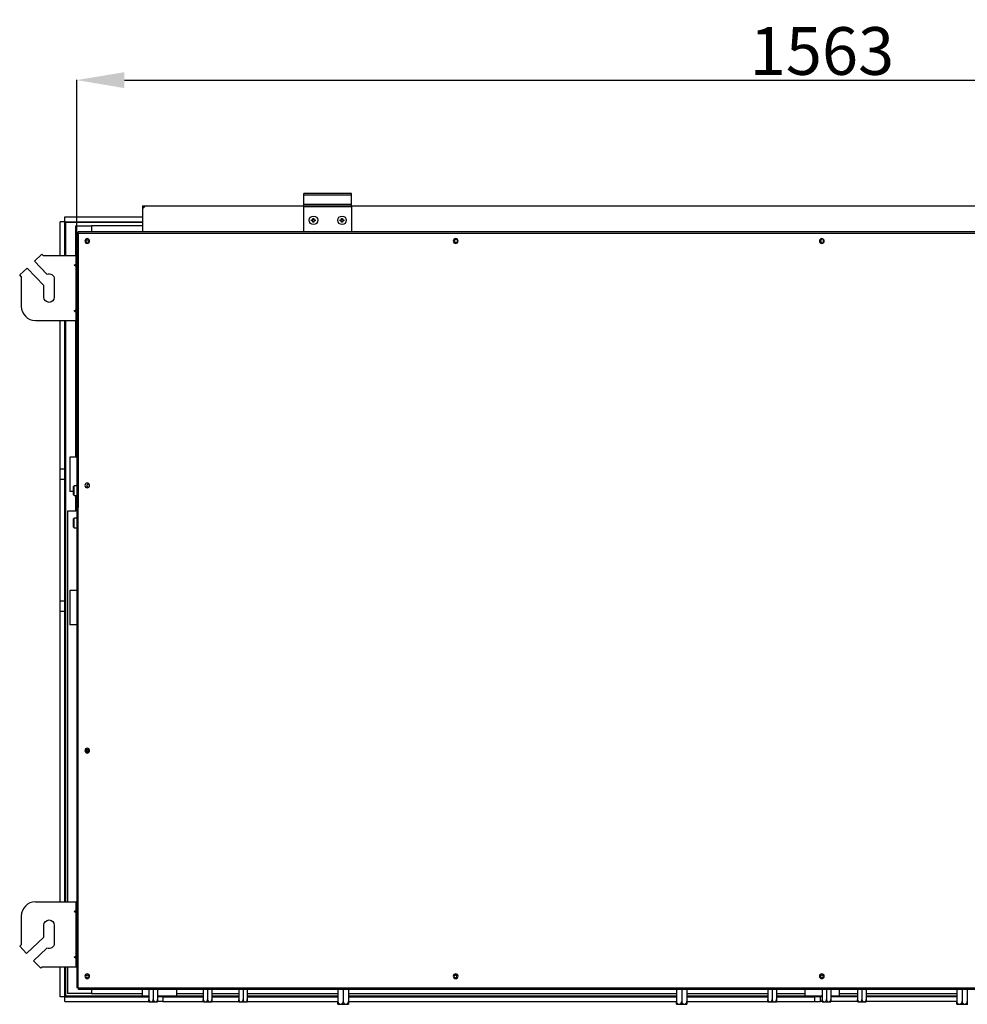
# Model space of a CAD drawing. Units: millimetres. Extents: x 0 to 9353, y 0 to 6671.
# Drawn here: x 2224 to 3218, y 3278 to 4310 of the extents above; entities that cross this region are included whole.
import ezdxf

# ---------------------------------------------------------------- set-up
doc = ezdxf.new("R2010")
doc.units = ezdxf.units.MM
doc.layers.get('Defpoints').update_dxf_attribs({"linetype": 'CONTINUOUS'})
doc.layers.add('LG-AIRCON', color=3, linetype='CONTINUOUS')
doc.layers.add('LG-DIMENSION', color=7, linetype='CONTINUOUS')
doc.styles.add('LG-TEXT', font='arial_0.ttf')
doc.dimstyles.new('LG-DIMENSION', dxfattribs={"dimtxt": 50, "dimasz": 50, "dimexe": 0.18, "dimexo": 0.0625, "dimgap": 5, "dimtad": 2, "dimtoh": 1, "dimdec": 0, "dimrnd": 0.05, "dimzin": 0, "dimdsep": 46, "dimtxsty": 'LG-TEXT', "dimcen": 0.09, "dimadec": 0, "dimazin": 0, "dimtfac": 1, "dimtdec": 0, "dimtix": 1, "dimtofl": 0, "dimtmove": 0, "dimatfit": 3, "dimfxl": 0.18, "dimtolj": 1, "dimtzin": 0, "dimarcsym": 0})

# ---------------------------------------------------------------- blocks, each defined once
blk = doc.blocks.new('*D2')
at = {"layer": 'Defpoints', "color": 0, "transparency": 16777216}
for p in [(3846.8, 4246.8), (2283.8, 4086.3), (3846.8, 4086.3)]:
    blk.add_point(p, dxfattribs=at)
at = {"layer": 'LG-DIMENSION', "color": 0, "lineweight": -2, "transparency": 16777216}
for p, q in [((2283.8, 4086.4), (2283.8, 4246.9)), ((2333.8, 4246.8), (3796.8, 4246.8)), ((3846.8, 4086.4), (3846.8, 4246.9))]:
    blk.add_line(p, q, dxfattribs=at)
at = {"layer": 'LG-DIMENSION', "color": 0, "transparency": 16777216}
for points in [[(2333.8, 4255.1), (2333.8, 4238.4), (2283.8, 4246.8)], [(3796.8, 4255.1), (3796.8, 4238.4), (3846.8, 4246.8)]]:
    blk.add_solid(points, dxfattribs=at)
at = {"layer": 'LG-DIMENSION', "color": 0, "transparency": 16777216, "insert": (3065.3, 4277.3), "char_height": 50, "attachment_point": 5, "style": 'LG-TEXT'}
blk.add_mtext('\\A1;1563', dxfattribs=at)

msp = doc.modelspace()

# ---------------------------------------------------------------- linework, layer by layer
at = {"layer": 'LG-AIRCON', "linetype": 'Continuous'}
for p, q in [((2572, 4127.8), (2522, 4127.8)), ((2522, 4126.3), (2522, 4127.8)), ((2522, 4116.3), (2522, 4126.3)), ((2572, 4126.3), (2522, 4126.3)), ((2572, 4126.3), (2572, 4127.8)), ((2572, 4116.3), (2572, 4126.3)), ((2352.8, 4115), (2352.8, 4112)), ((2355.8, 4115), (2352.8, 4112)), ((2352.8, 4115), (2354.3, 4115)), ((2352.8, 4112), (2352.8, 4087.8)), ((2354.3, 4113.5), (2354.3, 4115)), ((2354.3, 4115), (2355.8, 4115)), ((2355.8, 4115), (2522.1, 4115)), ((2572, 4116.3), (2522, 4116.3)), ((2522, 4114.8), (2522, 4116.3)), ((2572, 4114.8), (2522, 4114.8)), ((2522, 4114.8), (2522, 4114.3)), ((2522, 4114.3), (2572, 4114.3)), ((2522, 4087.8), (2522, 4114.3)), ((2572, 4114.8), (2572, 4116.3)), ((2572, 4115), (3494.3, 4115)), ((2572, 4114.8), (2572, 4114.3)), ((2572, 4114.3), (2572, 4087.8)), ((2271.4, 4098.3), (2266.4, 4098.3)), ((2266.4, 4062.8), (2266.4, 4098.3)), ((2271.4, 4103.3), (2352.8, 4103.3)), ((2271.4, 4098.3), (2271.4, 4103.3)), ((2271.4, 4098.3), (2352.8, 4098.3)), ((2271.4, 4062.8), (2271.4, 4098.3)), ((2352.9, 4097.5), (2272.2, 4097.5)), ((2272.2, 4097.5), (2272.2, 4062.8)), ((2272.4, 4098.3), (2352.9, 4098.3)), ((2271.4, 4062.8), (2271.4, 4097.3)), ((2283, 4062.8), (2283, 4094)), ((2283, 4094), (2299.4, 4094)), ((3845.3, 4087.8), (2285.3, 4087.8)), ((2285.3, 4086.3), (2285.3, 4087.8)), ((2352.9, 4094), (2299.4, 4094)), ((2299.4, 4094), (2299.4, 4087.8)), ((2299.4, 4094), (2299.4, 4087.8)), ((2283.8, 4086.3), (2283.8, 3799.5)), ((2285.3, 4086.3), (2283.8, 4086.3)), ((2285.3, 4086.3), (2285.3, 3799.5)), ((2285.3, 4086.3), (3845.3, 4086.3)), ((2239.4, 4057.1), (2247.1, 4064.5)), ((2239.4, 4057.1), (2252.6, 4043.3)), ((2248.6, 4062.8), (2247.1, 4064.5)), ((2248.6, 4062.8), (2283.3, 4062.8)), ((2283.3, 4054), (2283.3, 4062.8)), ((2283.8, 4062.8), (2283.3, 4062.8)), ((2224.1, 4042.5), (2231.7, 4049.8)), ((2249.3, 4031.4), (2231.7, 4049.8)), ((2281.1, 4052.8), (2283.3, 4054)), ((2281.1, 4052.8), (2283.3, 4051.6)), ((2283.8, 4052.8), (2281.1, 4052.8)), ((2283.3, 4006), (2283.3, 4051.6)), ((2225.6, 4040.8), (2224.1, 4042.5)), ((2225.6, 4040.8), (2225.6, 4009.8)), ((2260.3, 4038.3), (2260.3, 4019.3)), ((2249.3, 4019.3), (2249.3, 4031.4)), ((2281.1, 4004.8), (2283.3, 4006)), ((2283.8, 4004.8), (2281.1, 4004.8)), ((2281.1, 4004.8), (2283.3, 4003.6)), ((2240.6, 3994.8), (2283.3, 3994.8)), ((2266.4, 3839.4), (2266.4, 3994.8)), ((2271.4, 3839.4), (2271.4, 3994.8)), ((2271.4, 3385.4), (2271.4, 3994.8)), ((2272.2, 3994.8), (2272.2, 3385.4)), ((2283, 3851.5), (2283, 3994.8)), ((2283.3, 3994.8), (2283.3, 4003.6)), ((2283.8, 3994.8), (2283.3, 3994.8)), ((2276.6, 3851.5), (2276.6, 3815.5)), ((2283.8, 3851.5), (2276.6, 3851.5)), ((2266.4, 3839.4), (2271.4, 3839.4)), ((2266.4, 3828.4), (2266.4, 3839.4)), ((2266.4, 3828.4), (2271.4, 3828.4)), ((2266.4, 3701.1), (2266.4, 3828.4)), ((2271.4, 3701.1), (2271.4, 3828.4)), ((2281.1, 3821.5), (2280.1, 3820.5)), ((2280.1, 3820.5), (2280.1, 3816.5)), ((2283.8, 3821.5), (2281.1, 3821.5)), ((2281.1, 3816.5), (2281.1, 3821.5)), ((2280.1, 3815.5), (2276.6, 3815.5)), ((2280.1, 3816.5), (2280.1, 3812.5)), ((2280.1, 3812.5), (2281.1, 3811.5)), ((2281.1, 3811.5), (2281.1, 3816.5)), ((2281.1, 3811.5), (2283.8, 3811.5)), ((2283, 3795), (2283, 3811.5)), ((2283.8, 3799.5), (2283.8, 3295.3)), ((2285.3, 3295.3), (2285.3, 3798.6)), ((2274.2, 3795), (2274.2, 3385.4)), ((2283, 3795), (2274.2, 3795)), ((2281.1, 3787.5), (2280.1, 3786.5)), ((2280.1, 3786.5), (2280.1, 3782.5)), ((2280.1, 3782.5), (2280.1, 3778.5)), ((2280.1, 3778.5), (2281.1, 3777.5)), ((2283.8, 3787.5), (2281.1, 3787.5)), ((2281.1, 3782.5), (2281.1, 3787.5)), ((2281.1, 3777.5), (2281.1, 3782.5)), ((2281.1, 3777.5), (2283.8, 3777.5)), ((2276.6, 3711.8), (2276.6, 3675.8)), ((2283.8, 3711.8), (2276.6, 3711.8)), ((2266.4, 3701.1), (2271.4, 3701.1)), ((2266.4, 3690.1), (2266.4, 3701.1)), ((2266.4, 3690.1), (2271.4, 3690.1)), ((2266.4, 3385.4), (2266.4, 3690.1)), ((2271.4, 3385.4), (2271.4, 3690.1)), ((2283.8, 3675.8), (2276.6, 3675.8)), ((2240.6, 3385.4), (2283.3, 3385.4)), ((2283.3, 3376.6), (2283.3, 3385.4)), ((2283.8, 3385.4), (2283.3, 3385.4)), ((2281.1, 3375.4), (2283.3, 3376.6)), ((2283.8, 3375.4), (2281.1, 3375.4)), ((2281.1, 3375.4), (2283.3, 3374.2)), ((2225.6, 3370.4), (2225.6, 3340.4)), ((2283.3, 3328.6), (2283.3, 3374.2)), ((2249.3, 3348.4), (2249.3, 3360.9)), ((2260.3, 3360.9), (2260.3, 3341.9)), ((2231.3, 3331.1), (2249.3, 3348.4)), ((2225.6, 3340.4), (2224, 3338.8)), ((2231.3, 3331.1), (2224, 3338.8)), ((2238.6, 3323.5), (2252.6, 3336.9)), ((2246, 3315.8), (2238.6, 3323.5)), ((2281.1, 3327.4), (2283.3, 3328.6)), ((2283.8, 3327.4), (2281.1, 3327.4)), ((2281.1, 3327.4), (2283.3, 3326.2)), ((2283.3, 3317.4), (2283.3, 3326.2)), ((2247.6, 3317.4), (2246, 3315.8)), ((2247.6, 3317.4), (2283.3, 3317.4)), ((2266.4, 3286), (2266.4, 3317.4)), ((2271.4, 3286), (2271.4, 3317.4)), ((2271.4, 3287), (2271.4, 3317.4)), ((2272.2, 3317.4), (2272.2, 3286.8)), ((2274.2, 3317.4), (2274.2, 3289.2)), ((2283.8, 3317.4), (2283.3, 3317.4)), ((2285.3, 3295.3), (2283.8, 3295.3)), ((2285.3, 3295.3), (3845.3, 3295.3)), ((2285.3, 3295.3), (2285.3, 3293.8)), ((2285.3, 3293.8), (3845.3, 3293.8)), ((2299.4, 3293.8), (2299.4, 3289.2)), ((2299.4, 3293.8), (2299.4, 3289.2)), ((2352.5, 3293.8), (2352.5, 3287)), ((2359.5, 3293.8), (2359.5, 3283)), ((2364, 3293.8), (2364, 3283)), ((2368.5, 3293.8), (2368.5, 3283)), ((2388.5, 3293.8), (2388.5, 3287)), ((2416.5, 3293.8), (2416.5, 3283)), ((2421, 3293.8), (2421, 3283)), ((2425.5, 3293.8), (2425.5, 3283)), ((2453.7, 3293.8), (2453.7, 3283)), ((2458.2, 3293.8), (2458.2, 3283)), ((2462.7, 3293.8), (2462.7, 3283)), ((2557.7, 3293.8), (2557.7, 3281)), ((2563.2, 3293.8), (2563.2, 3281)), ((2568.7, 3293.8), (2568.7, 3281)), ((2912.7, 3293.8), (2912.7, 3281)), ((2918.2, 3293.8), (2918.2, 3281)), ((2923.7, 3293.8), (2923.7, 3281)), ((3008.5, 3293.8), (3008.5, 3283)), ((3013, 3293.8), (3013, 3283)), ((3017.5, 3293.8), (3017.5, 3283)), ((3047.3, 3293.8), (3047.3, 3287)), ((3065.5, 3293.8), (3065.5, 3283)), ((3070, 3293.8), (3070, 3283)), ((3074.5, 3293.8), (3074.5, 3283)), ((3083.3, 3293.8), (3083.3, 3287)), ((3102.7, 3293.8), (3102.7, 3283)), ((3107.2, 3293.8), (3107.2, 3283)), ((3111.7, 3293.8), (3111.7, 3283)), ((3206.7, 3293.8), (3206.7, 3281)), ((3212.2, 3293.8), (3212.2, 3281)), ((3217.7, 3293.8), (3217.7, 3281)), ((2271.4, 3286), (2266.4, 3286)), ((2271.4, 3281), (2271.4, 3286)), ((2271.4, 3286), (2359.5, 3286)), ((2272.2, 3286.8), (2359.6, 3286.8)), ((2359.6, 3286), (2272.4, 3286)), ((2299.4, 3289.2), (2274.2, 3289.2)), ((2299.4, 3289.2), (2352.6, 3289.2)), ((2352.5, 3287), (2359.5, 3287)), ((2368.5, 3287), (2388.5, 3287)), ((2368.6, 3286.8), (2416.6, 3286.8)), ((2416.5, 3286), (2368.6, 3286)), ((2374.1, 3286), (2374.1, 3281)), ((2374.1, 3286), (2416.5, 3286)), ((2388.5, 3289.2), (2416.6, 3289.2)), ((2453.8, 3286), (2425.5, 3286)), ((2425.6, 3289.2), (2453.7, 3289.2)), ((2425.6, 3286.8), (2453.7, 3286.8)), ((2425.6, 3286), (2453.8, 3286)), ((2462.7, 3289.2), (2557.7, 3289.2)), ((2462.7, 3286.8), (2557.8, 3286.8)), ((2557.8, 3286), (2462.8, 3286)), ((2462.8, 3286), (2557.7, 3286)), ((2568.7, 3286), (2912.7, 3286)), ((2568.8, 3289.2), (2912.7, 3289.2)), ((2568.8, 3286.8), (2912.8, 3286.8)), ((2912.8, 3286), (2568.8, 3286)), ((2923.7, 3289.2), (3008.5, 3289.2)), ((2923.7, 3286), (3008.5, 3286)), ((2923.8, 3286.8), (3008.5, 3286.8)), ((3008.6, 3286), (2923.8, 3286)), ((3017.5, 3289.2), (3047.3, 3289.2)), ((3017.5, 3286.8), (3065.5, 3286.8)), ((3017.5, 3286), (3058, 3286)), ((3065.5, 3286), (3017.6, 3286)), ((3047.3, 3287), (3065.5, 3287)), ((3058, 3281), (3058, 3286)), ((3063.5, 3286), (3063.5, 3281)), ((3074.5, 3287), (3083.3, 3287)), ((3074.5, 3286.8), (3102.7, 3286.8)), ((3102.7, 3286), (3074.5, 3286)), ((3102.7, 3286), (3074.5, 3286)), ((3083.4, 3289.2), (3102.8, 3289.2)), ((3111.7, 3286.8), (3206.7, 3286.8)), ((3206.7, 3286), (3111.7, 3286)), ((3111.8, 3289.2), (3206.8, 3289.2)), ((3206.7, 3286), (3111.8, 3286)), ((2271.4, 3281), (2359.5, 3281)), ((2359.6, 3280.5), (2368.4, 3280.5)), ((2374.1, 3281), (2368.5, 3281)), ((2374.1, 3281), (2416.5, 3281)), ((2416.6, 3280.5), (2425.4, 3280.5)), ((2425.6, 3281), (2453.8, 3281)), ((2453.8, 3280.5), (2462.6, 3280.5)), ((2462.8, 3281), (2557.7, 3281)), ((2557.9, 3278), (2568.6, 3278)), ((2568.7, 3281), (2912.7, 3281)), ((2912.9, 3278), (2923.6, 3278)), ((2923.7, 3281), (3008.5, 3281)), ((3008.6, 3280.5), (3017.4, 3280.5)), ((3017.5, 3281), (3058, 3281)), ((3058, 3281), (3063.5, 3281)), ((3065.5, 3281), (3063.5, 3281)), ((3065.6, 3280.5), (3074.4, 3280.5)), ((3102.7, 3281), (3074.5, 3281)), ((3102.8, 3280.5), (3111.6, 3280.5)), ((3206.7, 3281), (3111.8, 3281)), ((3206.9, 3278), (3217.6, 3278)), ((3217.6, 3278), (3218.2, 3278))]:
    msp.add_line(p, q, dxfattribs=at)
for centre, radius in [((2532, 4099.8), 4.5), ((2562, 4099.8), 4.5), ((2294.8, 4078.1), 1.5), ((2681.5, 4078.1), 1.6), ((3065.5, 4078.1), 1.6), ((2294.8, 3543.9), 1.5)]:
    msp.add_circle(centre, radius, dxfattribs=at)
at = {"layer": 'LG-AIRCON', "linetype": 'Continuous', "extrusion": (0, 0, -1)}
for centre, radius in [((-2294.8, 4078.1), 2.5), ((-2681.2, 4078.1), 2.5), ((-3065.2, 4078.1), 2.5), ((-2294.8, 3821.9), 2.5), ((-2295.7, 3821.6), 1.5), ((-2294.8, 3543.9), 2.5), ((-2295.7, 3543.6), 1.5), ((-2294.8, 3307.4), 2.5), ((-2294.8, 3307.1), 1.5), ((-2681.2, 3307.4), 2.5), ((-2681.1, 3307.1), 1.5), ((-3065.2, 3307.4), 2.5), ((-3065.1, 3307.1), 1.5)]:
    msp.add_circle(centre, radius, dxfattribs=at)
at = {"layer": 'LG-AIRCON', "linetype": 'Continuous'}
for centre, radius, start, end in [((2272.4, 4097.3), 1, 90, 180), ((2240.6, 4009.8), 15, 180, 270), ((2240.6, 3370.4), 15, 90, 180), ((2272.4, 3287), 1, 180, 270), ((2363.2, 3283), 4.31, 213.0013, 215.4893), ((2364.9, 3283), 4.31, 324.5107, 326.9763), ((2420.2, 3283.1), 4.31, 213.0013, 215.4893), ((2420.2, 3283), 4.31, 213.0013, 215.4893), ((2421.9, 3283.1), 4.31, 324.5107, 326.9763), ((2421.9, 3283), 4.31, 324.5107, 326.9763), ((2457.4, 3283), 4.31, 213.0013, 215.4893), ((2459.1, 3283), 4.31, 324.5107, 326.9763), ((2561.9, 3281), 5, 213.8898, 216.8699), ((2564.6, 3281), 5, 323.1301, 326.0862), ((2916.9, 3281), 5, 213.8898, 216.8699), ((2919.6, 3281), 5, 323.1301, 326.0862), ((3012.2, 3283), 4.31, 213.0013, 215.4893), ((3013.9, 3283), 4.31, 324.5107, 326.9763), ((3069.2, 3283), 4.31, 213.0013, 215.4893), ((3070.9, 3283), 4.31, 324.5107, 326.9763), ((3106.4, 3283), 4.31, 213.0013, 215.4893), ((3108.1, 3283), 4.31, 324.5107, 326.9763), ((3210.9, 3281), 5, 213.8898, 216.8699), ((3213.6, 3281), 5, 323.1301, 326.0862)]:
    msp.add_arc(centre, radius, start, end, dxfattribs=at)
at = {"layer": 'LG-AIRCON', "linetype": 'Continuous', "extrusion": (0, 0, -1)}
for centre, radius, start, end in [((-2254.8, 4038.3), 5.5, 65.6733, 180), ((-2254.8, 4019.3), 5.5, 180, 0), ((-2254.8, 3360.9), 5.5, 0, 180), ((-2254.8, 3341.9), 5.5, 180, 293.8237), ((-2681.2, 3306.7), 3, 50.4844, 129.5212)]:
    msp.add_arc(centre, radius, start, end, dxfattribs=at)
at = {"layer": 'LG-AIRCON', "linetype": 'Continuous'}
for centre, major_axis, start_param, end_param in [((2283.3, 4052.7), (2.21, 1.58), 1.075106, 1.294281), ((2283.3, 4052.9), (-2.21, 1.58), 1.847312, 2.066487), ((2283.3, 4004.7), (2.21, 1.58), 1.075106, 1.294281), ((2283.3, 4004.9), (-2.21, 1.58), 1.847312, 2.066487), ((2283.3, 3375.3), (2.21, 1.58), 1.07513, 1.294281), ((2283.3, 3375.5), (-2.21, 1.58), 1.847312, 2.066462), ((2283.3, 3327.3), (2.21, 1.58), 1.07513, 1.294281), ((2283.3, 3327.5), (-2.21, 1.58), 1.847312, 2.066462)]:
    msp.add_ellipse(centre, major_axis=major_axis, ratio=0.397897, start_param=start_param, end_param=end_param, dxfattribs=at)
for points, knots in [([(2530, 4099.3), (2530, 4099.5), (2530, 4099.6), (2530, 4100), (2530, 4100.1), (2530, 4100.3)], [0, 0, 0, 0, 0.5, 0.5, 1, 1, 1, 1]), ([(2530, 4100.3), (2530.3, 4100.3), (2530.5, 4100.3), (2531, 4100.3), (2531.3, 4100.3), (2531.5, 4100.3)], [0, 0, 0, 0, 0.5, 0.5, 1, 1, 1, 1]), ([(2531.5, 4099.3), (2531.3, 4099.3), (2531, 4099.3), (2530.5, 4099.3), (2530.3, 4099.3), (2530, 4099.3)], [0, 0, 0, 0, 0.5, 0.5, 1, 1, 1, 1]), ([(2531.5, 4101.8), (2531.7, 4101.8), (2531.9, 4101.8), (2532.2, 4101.8), (2532.4, 4101.8), (2532.5, 4101.8)], [0, 0, 0, 0, 0.5, 0.5, 1, 1, 1, 1]), ([(2531.5, 4100.3), (2531.5, 4100.6), (2531.5, 4100.8), (2531.5, 4101.3), (2531.5, 4101.6), (2531.5, 4101.8)], [0, 0, 0, 0, 0.5, 0.5, 1, 1, 1, 1]), ([(2531.5, 4097.8), (2531.5, 4098), (2531.5, 4098.3), (2531.5, 4098.8), (2531.5, 4099), (2531.5, 4099.3)], [0, 0, 0, 0, 0.5, 0.5, 1, 1, 1, 1]), ([(2532.5, 4097.8), (2532.4, 4097.8), (2532.2, 4097.8), (2531.9, 4097.8), (2531.7, 4097.8), (2531.5, 4097.8)], [0, 0, 0, 0, 0.5, 0.5, 1, 1, 1, 1]), ([(2532.5, 4101.8), (2532.5, 4101.6), (2532.5, 4101.3), (2532.5, 4100.8), (2532.5, 4100.6), (2532.5, 4100.3)], [0, 0, 0, 0, 0.5, 0.5, 1, 1, 1, 1]), ([(2532.5, 4100.3), (2532.8, 4100.3), (2533.1, 4100.3), (2533.6, 4100.3), (2533.8, 4100.3), (2534, 4100.3)], [0, 0, 0, 0, 0.5, 0.5, 1, 1, 1, 1]), ([(2534, 4099.3), (2533.8, 4099.3), (2533.6, 4099.3), (2533.1, 4099.3), (2532.8, 4099.3), (2532.5, 4099.3)], [0, 0, 0, 0, 0.5, 0.5, 1, 1, 1, 1]), ([(2532.5, 4099.3), (2532.5, 4099), (2532.5, 4098.8), (2532.5, 4098.3), (2532.5, 4098), (2532.5, 4097.8)], [0, 0, 0, 0, 0.5, 0.5, 1, 1, 1, 1]), ([(2534, 4100.3), (2534, 4100.1), (2534, 4100), (2534, 4099.6), (2534, 4099.5), (2534, 4099.3)], [0, 0, 0, 0, 0.5, 0.5, 1, 1, 1, 1]), ([(2560, 4099.3), (2560, 4099.5), (2560, 4099.6), (2560, 4100), (2560, 4100.1), (2560, 4100.3)], [0, 0, 0, 0, 0.5, 0.5, 1, 1, 1, 1]), ([(2560, 4100.3), (2560.3, 4100.3), (2560.5, 4100.3), (2561, 4100.3), (2561.3, 4100.3), (2561.5, 4100.3)], [0, 0, 0, 0, 0.5, 0.5, 1, 1, 1, 1]), ([(2561.5, 4099.3), (2561.3, 4099.3), (2561, 4099.3), (2560.5, 4099.3), (2560.3, 4099.3), (2560, 4099.3)], [0, 0, 0, 0, 0.5, 0.5, 1, 1, 1, 1]), ([(2561.5, 4101.8), (2561.7, 4101.8), (2561.9, 4101.8), (2562.2, 4101.8), (2562.4, 4101.8), (2562.5, 4101.8)], [0, 0, 0, 0, 0.5, 0.5, 1, 1, 1, 1]), ([(2561.5, 4100.3), (2561.5, 4100.6), (2561.5, 4100.8), (2561.5, 4101.3), (2561.5, 4101.6), (2561.5, 4101.8)], [0, 0, 0, 0, 0.5, 0.5, 1, 1, 1, 1]), ([(2561.5, 4097.8), (2561.5, 4098), (2561.5, 4098.3), (2561.5, 4098.8), (2561.5, 4099), (2561.5, 4099.3)], [0, 0, 0, 0, 0.5, 0.5, 1, 1, 1, 1]), ([(2562.5, 4097.8), (2562.4, 4097.8), (2562.2, 4097.8), (2561.9, 4097.8), (2561.7, 4097.8), (2561.5, 4097.8)], [0, 0, 0, 0, 0.5, 0.5, 1, 1, 1, 1]), ([(2562.5, 4101.8), (2562.5, 4101.6), (2562.5, 4101.3), (2562.5, 4100.8), (2562.5, 4100.6), (2562.5, 4100.3)], [0, 0, 0, 0, 0.5, 0.5, 1, 1, 1, 1]), ([(2562.5, 4100.3), (2562.8, 4100.3), (2563.1, 4100.3), (2563.6, 4100.3), (2563.8, 4100.3), (2564, 4100.3)], [0, 0, 0, 0, 0.5, 0.5, 1, 1, 1, 1]), ([(2564, 4099.3), (2563.8, 4099.3), (2563.6, 4099.3), (2563.1, 4099.3), (2562.8, 4099.3), (2562.5, 4099.3)], [0, 0, 0, 0, 0.5, 0.5, 1, 1, 1, 1]), ([(2562.5, 4099.3), (2562.5, 4099), (2562.5, 4098.8), (2562.5, 4098.3), (2562.5, 4098), (2562.5, 4097.8)], [0, 0, 0, 0, 0.5, 0.5, 1, 1, 1, 1]), ([(2564, 4100.3), (2564, 4100.1), (2564, 4100), (2564, 4099.6), (2564, 4099.5), (2564, 4099.3)], [0, 0, 0, 0, 0.5, 0.5, 1, 1, 1, 1]), ([(2359.5, 3280.7), (2359.5, 3280.7), (2359.5, 3280.7), (2359.5, 3280.9), (2359.5, 3281.1), (2359.5, 3281.4), (2359.5, 3281.7), (2359.5, 3282.2), (2359.5, 3282.4), (2359.5, 3282.8), (2359.5, 3282.9), (2359.5, 3283)], [0, 0, 0, 0, 0.241562, 0.241562, 0.486329, 0.486329, 0.716591, 0.716591, 0.922524, 0.922524, 1, 1, 1, 1]), ([(2359.5, 3283), (2359.5, 3282.7), (2359.6, 3282.5), (2359.7, 3282), (2359.9, 3281.8), (2360.1, 3281.4), (2360.3, 3281.2), (2360.7, 3280.9), (2360.9, 3280.8), (2361.4, 3280.7), (2361.7, 3280.6), (2362.2, 3280.7), (2362.5, 3280.8), (2363, 3281), (2363.3, 3281.2), (2363.6, 3281.6), (2363.8, 3281.9), (2364, 3282.4), (2364, 3282.6), (2364, 3282.9), (2364, 3283), (2364, 3283)], [0, 0, 0, 0, 0.100499, 0.100499, 0.200782, 0.200782, 0.299071, 0.299071, 0.405827, 0.405827, 0.5234, 0.5234, 0.6494, 0.6494, 0.773214, 0.773214, 0.885067, 0.885067, 0.985497, 0.985497, 1, 1, 1, 1]), ([(2364, 3283), (2364, 3282.7), (2364.1, 3282.5), (2364.2, 3282), (2364.4, 3281.8), (2364.6, 3281.4), (2364.8, 3281.2), (2365.2, 3280.9), (2365.4, 3280.8), (2365.9, 3280.7), (2366.2, 3280.6), (2366.7, 3280.7), (2367, 3280.8), (2367.5, 3281), (2367.8, 3281.2), (2368.1, 3281.6), (2368.3, 3281.9), (2368.5, 3282.4), (2368.5, 3282.6), (2368.5, 3282.9), (2368.5, 3283), (2368.5, 3283)], [0, 0, 0, 0, 0.100499, 0.100499, 0.200782, 0.200782, 0.299071, 0.299071, 0.405827, 0.405827, 0.5234, 0.5234, 0.6494, 0.6494, 0.773214, 0.773214, 0.885067, 0.885067, 0.985497, 0.985497, 1, 1, 1, 1]), ([(2368.5, 3283), (2368.5, 3282.9), (2368.5, 3282.8), (2368.5, 3282.5), (2368.5, 3282.3), (2368.5, 3281.8), (2368.5, 3281.6), (2368.5, 3281.3), (2368.5, 3281.1), (2368.5, 3280.9), (2368.5, 3280.8), (2368.5, 3280.7), (2368.5, 3280.7), (2368.5, 3280.7), (2368.5, 3280.7), (2368.5, 3280.7)], [0, 0, 0, 0, 0.059827, 0.059827, 0.246753, 0.246753, 0.435873, 0.435873, 0.635338, 0.635338, 0.852586, 0.852586, 0.998044, 0.998044, 1, 1, 1, 1]), ([(2416.5, 3280.7), (2416.5, 3280.7), (2416.5, 3280.7), (2416.5, 3280.9), (2416.5, 3281.1), (2416.5, 3281.4), (2416.5, 3281.7), (2416.5, 3282.2), (2416.5, 3282.4), (2416.5, 3282.8), (2416.5, 3282.9), (2416.5, 3283)], [0, 0, 0, 0, 0.241562, 0.241562, 0.486329, 0.486329, 0.716591, 0.716591, 0.922524, 0.922524, 1, 1, 1, 1]), ([(2416.5, 3283), (2416.5, 3282.7), (2416.6, 3282.5), (2416.7, 3282), (2416.9, 3281.8), (2417.1, 3281.4), (2417.3, 3281.2), (2417.7, 3280.9), (2417.9, 3280.8), (2418.4, 3280.7), (2418.7, 3280.6), (2419.2, 3280.7), (2419.5, 3280.8), (2420, 3281), (2420.3, 3281.2), (2420.6, 3281.6), (2420.8, 3281.9), (2421, 3282.4), (2421, 3282.6), (2421, 3282.9), (2421, 3283), (2421, 3283)], [0, 0, 0, 0, 0.100499, 0.100499, 0.200782, 0.200782, 0.299071, 0.299071, 0.405827, 0.405827, 0.5234, 0.5234, 0.6494, 0.6494, 0.773214, 0.773214, 0.885067, 0.885067, 0.985497, 0.985497, 1, 1, 1, 1]), ([(2421, 3283), (2421, 3282.7), (2421.1, 3282.5), (2421.2, 3282), (2421.4, 3281.8), (2421.6, 3281.4), (2421.8, 3281.2), (2422.2, 3280.9), (2422.4, 3280.8), (2422.9, 3280.7), (2423.2, 3280.6), (2423.7, 3280.7), (2424, 3280.8), (2424.5, 3281), (2424.8, 3281.2), (2425.1, 3281.6), (2425.3, 3281.9), (2425.5, 3282.4), (2425.5, 3282.6), (2425.5, 3282.9), (2425.5, 3283), (2425.5, 3283)], [0, 0, 0, 0, 0.100499, 0.100499, 0.200782, 0.200782, 0.299071, 0.299071, 0.405827, 0.405827, 0.5234, 0.5234, 0.6494, 0.6494, 0.773214, 0.773214, 0.885067, 0.885067, 0.985497, 0.985497, 1, 1, 1, 1]), ([(2425.5, 3283), (2425.5, 3282.9), (2425.5, 3282.8), (2425.5, 3282.5), (2425.5, 3282.3), (2425.5, 3281.8), (2425.5, 3281.6), (2425.5, 3281.3), (2425.5, 3281.1), (2425.5, 3280.9), (2425.5, 3280.8), (2425.5, 3280.7), (2425.5, 3280.7), (2425.5, 3280.7), (2425.5, 3280.7), (2425.5, 3280.7)], [0, 0, 0, 0, 0.059827, 0.059827, 0.246753, 0.246753, 0.435873, 0.435873, 0.635338, 0.635338, 0.852586, 0.852586, 0.998044, 0.998044, 1, 1, 1, 1]), ([(2453.7, 3280.7), (2453.7, 3280.7), (2453.7, 3280.7), (2453.7, 3280.9), (2453.7, 3281.1), (2453.7, 3281.4), (2453.7, 3281.7), (2453.7, 3282.2), (2453.7, 3282.4), (2453.7, 3282.8), (2453.7, 3282.9), (2453.7, 3283)], [0, 0, 0, 0, 0.241562, 0.241562, 0.486329, 0.486329, 0.716591, 0.716591, 0.922524, 0.922524, 1, 1, 1, 1]), ([(2453.7, 3283), (2453.7, 3282.7), (2453.8, 3282.5), (2453.9, 3282), (2454.1, 3281.8), (2454.3, 3281.4), (2454.5, 3281.2), (2454.9, 3280.9), (2455.1, 3280.8), (2455.6, 3280.7), (2455.9, 3280.6), (2456.4, 3280.7), (2456.7, 3280.8), (2457.2, 3281), (2457.5, 3281.2), (2457.8, 3281.6), (2458, 3281.9), (2458.2, 3282.4), (2458.2, 3282.6), (2458.2, 3282.9), (2458.2, 3283), (2458.2, 3283)], [0, 0, 0, 0, 0.100499, 0.100499, 0.200782, 0.200782, 0.299071, 0.299071, 0.405827, 0.405827, 0.5234, 0.5234, 0.6494, 0.6494, 0.773214, 0.773214, 0.885067, 0.885067, 0.985497, 0.985497, 1, 1, 1, 1]), ([(2458.2, 3283), (2458.2, 3282.7), (2458.3, 3282.5), (2458.4, 3282), (2458.6, 3281.8), (2458.8, 3281.4), (2459, 3281.2), (2459.4, 3280.9), (2459.6, 3280.8), (2460.1, 3280.7), (2460.4, 3280.6), (2460.9, 3280.7), (2461.2, 3280.8), (2461.7, 3281), (2462, 3281.2), (2462.3, 3281.6), (2462.5, 3281.9), (2462.7, 3282.4), (2462.7, 3282.6), (2462.7, 3282.9), (2462.7, 3283), (2462.7, 3283)], [0, 0, 0, 0, 0.100499, 0.100499, 0.200782, 0.200782, 0.299071, 0.299071, 0.405827, 0.405827, 0.5234, 0.5234, 0.6494, 0.6494, 0.773214, 0.773214, 0.885067, 0.885067, 0.985497, 0.985497, 1, 1, 1, 1]), ([(2462.7, 3283), (2462.7, 3282.9), (2462.7, 3282.8), (2462.7, 3282.5), (2462.7, 3282.3), (2462.7, 3281.8), (2462.7, 3281.6), (2462.7, 3281.3), (2462.7, 3281.1), (2462.7, 3280.9), (2462.7, 3280.8), (2462.7, 3280.7), (2462.7, 3280.7), (2462.7, 3280.7), (2462.7, 3280.7), (2462.7, 3280.7)], [0, 0, 0, 0, 0.059827, 0.059827, 0.246753, 0.246753, 0.435873, 0.435873, 0.635338, 0.635338, 0.852586, 0.852586, 0.998044, 0.998044, 1, 1, 1, 1]), ([(3008.5, 3280.7), (3008.5, 3280.7), (3008.5, 3280.7), (3008.5, 3280.9), (3008.5, 3281.1), (3008.5, 3281.4), (3008.5, 3281.7), (3008.5, 3282.2), (3008.5, 3282.4), (3008.5, 3282.8), (3008.5, 3282.9), (3008.5, 3283)], [0, 0, 0, 0, 0.241562, 0.241562, 0.486329, 0.486329, 0.716591, 0.716591, 0.922524, 0.922524, 1, 1, 1, 1]), ([(3008.5, 3283), (3008.5, 3282.7), (3008.6, 3282.5), (3008.7, 3282), (3008.9, 3281.8), (3009.1, 3281.4), (3009.3, 3281.2), (3009.7, 3280.9), (3009.9, 3280.8), (3010.4, 3280.7), (3010.7, 3280.6), (3011.2, 3280.7), (3011.5, 3280.8), (3012, 3281), (3012.3, 3281.2), (3012.6, 3281.6), (3012.8, 3281.9), (3013, 3282.4), (3013, 3282.6), (3013, 3282.9), (3013, 3283), (3013, 3283)], [0, 0, 0, 0, 0.100499, 0.100499, 0.200782, 0.200782, 0.299071, 0.299071, 0.405827, 0.405827, 0.5234, 0.5234, 0.6494, 0.6494, 0.773214, 0.773214, 0.885067, 0.885067, 0.985497, 0.985497, 1, 1, 1, 1]), ([(3013, 3283), (3013, 3282.7), (3013.1, 3282.5), (3013.2, 3282), (3013.4, 3281.8), (3013.6, 3281.4), (3013.8, 3281.2), (3014.2, 3280.9), (3014.4, 3280.8), (3014.9, 3280.7), (3015.2, 3280.6), (3015.7, 3280.7), (3016, 3280.8), (3016.5, 3281), (3016.8, 3281.2), (3017.1, 3281.6), (3017.3, 3281.9), (3017.5, 3282.4), (3017.5, 3282.6), (3017.5, 3282.9), (3017.5, 3283), (3017.5, 3283)], [0, 0, 0, 0, 0.100499, 0.100499, 0.200782, 0.200782, 0.299071, 0.299071, 0.405827, 0.405827, 0.5234, 0.5234, 0.6494, 0.6494, 0.773214, 0.773214, 0.885067, 0.885067, 0.985497, 0.985497, 1, 1, 1, 1]), ([(3017.5, 3283), (3017.5, 3282.9), (3017.5, 3282.8), (3017.5, 3282.5), (3017.5, 3282.3), (3017.5, 3281.8), (3017.5, 3281.6), (3017.5, 3281.3), (3017.5, 3281.1), (3017.5, 3280.9), (3017.5, 3280.8), (3017.5, 3280.7), (3017.5, 3280.7), (3017.5, 3280.7), (3017.5, 3280.7), (3017.5, 3280.7)], [0, 0, 0, 0, 0.059827, 0.059827, 0.246753, 0.246753, 0.435873, 0.435873, 0.635338, 0.635338, 0.852586, 0.852586, 0.998044, 0.998044, 1, 1, 1, 1]), ([(3065.5, 3280.7), (3065.5, 3280.7), (3065.5, 3280.7), (3065.5, 3280.9), (3065.5, 3281.1), (3065.5, 3281.4), (3065.5, 3281.7), (3065.5, 3282.2), (3065.5, 3282.4), (3065.5, 3282.8), (3065.5, 3282.9), (3065.5, 3283)], [0, 0, 0, 0, 0.241562, 0.241562, 0.486329, 0.486329, 0.716591, 0.716591, 0.922524, 0.922524, 1, 1, 1, 1]), ([(3065.5, 3283), (3065.5, 3282.7), (3065.6, 3282.5), (3065.7, 3282), (3065.9, 3281.8), (3066.1, 3281.4), (3066.3, 3281.2), (3066.7, 3280.9), (3066.9, 3280.8), (3067.4, 3280.7), (3067.7, 3280.6), (3068.2, 3280.7), (3068.5, 3280.8), (3069, 3281), (3069.3, 3281.2), (3069.6, 3281.6), (3069.8, 3281.9), (3070, 3282.4), (3070, 3282.6), (3070, 3282.9), (3070, 3283), (3070, 3283)], [0, 0, 0, 0, 0.100499, 0.100499, 0.200782, 0.200782, 0.299071, 0.299071, 0.405827, 0.405827, 0.5234, 0.5234, 0.6494, 0.6494, 0.773214, 0.773214, 0.885067, 0.885067, 0.985497, 0.985497, 1, 1, 1, 1]), ([(3070, 3283), (3070, 3282.7), (3070.1, 3282.5), (3070.2, 3282), (3070.4, 3281.8), (3070.6, 3281.4), (3070.8, 3281.2), (3071.2, 3280.9), (3071.4, 3280.8), (3071.9, 3280.7), (3072.2, 3280.6), (3072.7, 3280.7), (3073, 3280.8), (3073.5, 3281), (3073.8, 3281.2), (3074.1, 3281.6), (3074.3, 3281.9), (3074.5, 3282.4), (3074.5, 3282.6), (3074.5, 3282.9), (3074.5, 3283), (3074.5, 3283)], [0, 0, 0, 0, 0.100499, 0.100499, 0.200782, 0.200782, 0.299071, 0.299071, 0.405827, 0.405827, 0.5234, 0.5234, 0.6494, 0.6494, 0.773214, 0.773214, 0.885067, 0.885067, 0.985497, 0.985497, 1, 1, 1, 1]), ([(3074.5, 3283), (3074.5, 3282.9), (3074.5, 3282.8), (3074.5, 3282.5), (3074.5, 3282.3), (3074.5, 3281.8), (3074.5, 3281.6), (3074.5, 3281.3), (3074.5, 3281.1), (3074.5, 3280.9), (3074.5, 3280.8), (3074.5, 3280.7), (3074.5, 3280.7), (3074.5, 3280.7), (3074.5, 3280.7), (3074.5, 3280.7)], [0, 0, 0, 0, 0.059827, 0.059827, 0.246753, 0.246753, 0.435873, 0.435873, 0.635338, 0.635338, 0.852586, 0.852586, 0.998044, 0.998044, 1, 1, 1, 1]), ([(3102.7, 3280.7), (3102.7, 3280.7), (3102.7, 3280.7), (3102.7, 3280.9), (3102.7, 3281.1), (3102.7, 3281.4), (3102.7, 3281.7), (3102.7, 3282.2), (3102.7, 3282.4), (3102.7, 3282.8), (3102.7, 3282.9), (3102.7, 3283)], [0, 0, 0, 0, 0.241562, 0.241562, 0.486329, 0.486329, 0.716591, 0.716591, 0.922524, 0.922524, 1, 1, 1, 1]), ([(3102.7, 3283), (3102.7, 3282.7), (3102.8, 3282.5), (3102.9, 3282), (3103.1, 3281.8), (3103.3, 3281.4), (3103.5, 3281.2), (3103.9, 3280.9), (3104.1, 3280.8), (3104.6, 3280.7), (3104.9, 3280.6), (3105.4, 3280.7), (3105.7, 3280.8), (3106.2, 3281), (3106.5, 3281.2), (3106.8, 3281.6), (3107, 3281.9), (3107.2, 3282.4), (3107.2, 3282.6), (3107.2, 3282.9), (3107.2, 3283), (3107.2, 3283)], [0, 0, 0, 0, 0.100499, 0.100499, 0.200782, 0.200782, 0.299071, 0.299071, 0.405827, 0.405827, 0.5234, 0.5234, 0.6494, 0.6494, 0.773214, 0.773214, 0.885067, 0.885067, 0.985497, 0.985497, 1, 1, 1, 1]), ([(3107.2, 3283), (3107.2, 3282.7), (3107.3, 3282.5), (3107.4, 3282), (3107.6, 3281.8), (3107.8, 3281.4), (3108, 3281.2), (3108.4, 3280.9), (3108.6, 3280.8), (3109.1, 3280.7), (3109.4, 3280.6), (3109.9, 3280.7), (3110.2, 3280.8), (3110.7, 3281), (3111, 3281.2), (3111.3, 3281.6), (3111.5, 3281.9), (3111.7, 3282.4), (3111.7, 3282.6), (3111.7, 3282.9), (3111.7, 3283), (3111.7, 3283)], [0, 0, 0, 0, 0.100499, 0.100499, 0.200782, 0.200782, 0.299071, 0.299071, 0.405827, 0.405827, 0.5234, 0.5234, 0.6494, 0.6494, 0.773214, 0.773214, 0.885067, 0.885067, 0.985497, 0.985497, 1, 1, 1, 1]), ([(3111.7, 3283), (3111.7, 3282.9), (3111.7, 3282.8), (3111.7, 3282.5), (3111.7, 3282.3), (3111.7, 3281.8), (3111.7, 3281.6), (3111.7, 3281.3), (3111.7, 3281.1), (3111.7, 3280.9), (3111.7, 3280.8), (3111.7, 3280.7), (3111.7, 3280.7), (3111.7, 3280.7), (3111.7, 3280.7), (3111.7, 3280.7)], [0, 0, 0, 0, 0.059827, 0.059827, 0.246753, 0.246753, 0.435873, 0.435873, 0.635338, 0.635338, 0.852586, 0.852586, 0.998044, 0.998044, 1, 1, 1, 1]), ([(2557.7, 3278.2), (2557.7, 3278.2), (2557.7, 3278.3), (2557.7, 3278.5), (2557.7, 3278.7), (2557.7, 3279.2), (2557.7, 3279.5), (2557.7, 3280.1), (2557.7, 3280.4), (2557.7, 3280.8), (2557.7, 3280.9), (2557.7, 3281)], [0, 0, 0, 0, 0.250673, 0.250673, 0.504581, 0.504581, 0.738069, 0.738069, 0.939973, 0.939973, 1, 1, 1, 1]), ([(2557.7, 3281), (2557.7, 3280.7), (2557.8, 3280.4), (2558, 3279.8), (2558.1, 3279.5), (2558.5, 3279.1), (2558.7, 3278.9), (2559.1, 3278.5), (2559.4, 3278.4), (2560, 3278.2), (2560.3, 3278.2), (2561, 3278.2), (2561.4, 3278.3), (2562, 3278.6), (2562.3, 3278.9), (2562.8, 3279.4), (2562.9, 3279.7), (2563.2, 3280.3), (2563.2, 3280.6), (2563.2, 3280.9), (2563.2, 3280.9), (2563.2, 3281)], [0, 0, 0, 0, 0.098219, 0.098219, 0.196154, 0.196154, 0.292044, 0.292044, 0.398344, 0.398344, 0.518286, 0.518286, 0.649691, 0.649691, 0.778837, 0.778837, 0.89202, 0.89202, 0.982734, 0.982734, 1, 1, 1, 1]), ([(2563.2, 3281), (2563.2, 3280.7), (2563.3, 3280.4), (2563.5, 3279.8), (2563.6, 3279.5), (2564, 3279.1), (2564.2, 3278.9), (2564.6, 3278.5), (2564.9, 3278.4), (2565.5, 3278.2), (2565.8, 3278.2), (2566.5, 3278.2), (2566.9, 3278.3), (2567.5, 3278.6), (2567.8, 3278.9), (2568.3, 3279.4), (2568.4, 3279.7), (2568.7, 3280.3), (2568.7, 3280.6), (2568.7, 3280.9), (2568.7, 3280.9), (2568.7, 3281)], [0, 0, 0, 0, 0.098219, 0.098219, 0.196154, 0.196154, 0.292044, 0.292044, 0.398344, 0.398344, 0.518286, 0.518286, 0.649691, 0.649691, 0.778837, 0.778837, 0.89202, 0.89202, 0.982734, 0.982734, 1, 1, 1, 1]), ([(2568.7, 3281), (2568.7, 3280.9), (2568.7, 3280.8), (2568.7, 3280.4), (2568.7, 3280.1), (2568.7, 3279.6), (2568.7, 3279.4), (2568.7, 3278.9), (2568.7, 3278.7), (2568.7, 3278.4), (2568.7, 3278.3), (2568.7, 3278.2), (2568.7, 3278.2), (2568.7, 3278.2), (2568.7, 3278.2), (2568.7, 3278.2)], [0, 0, 0, 0, 0.075618, 0.075618, 0.255298, 0.255298, 0.438591, 0.438591, 0.635194, 0.635194, 0.854222, 0.854222, 0.997931, 0.997931, 1, 1, 1, 1]), ([(2912.7, 3278.2), (2912.7, 3278.2), (2912.7, 3278.3), (2912.7, 3278.5), (2912.7, 3278.7), (2912.7, 3279.2), (2912.7, 3279.5), (2912.7, 3280.1), (2912.7, 3280.4), (2912.7, 3280.8), (2912.7, 3280.9), (2912.7, 3281)], [0, 0, 0, 0, 0.250673, 0.250673, 0.504581, 0.504581, 0.738069, 0.738069, 0.939973, 0.939973, 1, 1, 1, 1]), ([(2912.7, 3281), (2912.7, 3280.7), (2912.8, 3280.4), (2913, 3279.8), (2913.1, 3279.5), (2913.5, 3279.1), (2913.7, 3278.9), (2914.1, 3278.5), (2914.4, 3278.4), (2915, 3278.2), (2915.3, 3278.2), (2916, 3278.2), (2916.4, 3278.3), (2917, 3278.6), (2917.3, 3278.9), (2917.8, 3279.4), (2917.9, 3279.7), (2918.2, 3280.3), (2918.2, 3280.6), (2918.2, 3280.9), (2918.2, 3280.9), (2918.2, 3281)], [0, 0, 0, 0, 0.098219, 0.098219, 0.196154, 0.196154, 0.292044, 0.292044, 0.398344, 0.398344, 0.518286, 0.518286, 0.649691, 0.649691, 0.778837, 0.778837, 0.89202, 0.89202, 0.982734, 0.982734, 1, 1, 1, 1]), ([(2918.2, 3281), (2918.2, 3280.7), (2918.3, 3280.4), (2918.5, 3279.8), (2918.6, 3279.5), (2919, 3279.1), (2919.2, 3278.9), (2919.6, 3278.5), (2919.9, 3278.4), (2920.5, 3278.2), (2920.8, 3278.2), (2921.5, 3278.2), (2921.9, 3278.3), (2922.5, 3278.6), (2922.8, 3278.9), (2923.3, 3279.4), (2923.4, 3279.7), (2923.7, 3280.3), (2923.7, 3280.6), (2923.7, 3280.9), (2923.7, 3280.9), (2923.7, 3281)], [0, 0, 0, 0, 0.098219, 0.098219, 0.196154, 0.196154, 0.292044, 0.292044, 0.398344, 0.398344, 0.518286, 0.518286, 0.649691, 0.649691, 0.778837, 0.778837, 0.89202, 0.89202, 0.982734, 0.982734, 1, 1, 1, 1]), ([(2923.7, 3281), (2923.7, 3280.9), (2923.7, 3280.8), (2923.7, 3280.4), (2923.7, 3280.1), (2923.7, 3279.6), (2923.7, 3279.4), (2923.7, 3278.9), (2923.7, 3278.7), (2923.7, 3278.4), (2923.7, 3278.3), (2923.7, 3278.2), (2923.7, 3278.2), (2923.7, 3278.2), (2923.7, 3278.2), (2923.7, 3278.2)], [0, 0, 0, 0, 0.075618, 0.075618, 0.255298, 0.255298, 0.438591, 0.438591, 0.635194, 0.635194, 0.854222, 0.854222, 0.997931, 0.997931, 1, 1, 1, 1]), ([(3206.7, 3278.2), (3206.7, 3278.2), (3206.7, 3278.3), (3206.7, 3278.5), (3206.7, 3278.7), (3206.7, 3279.2), (3206.7, 3279.5), (3206.7, 3280.1), (3206.7, 3280.4), (3206.7, 3280.8), (3206.7, 3280.9), (3206.7, 3281)], [0, 0, 0, 0, 0.250673, 0.250673, 0.504581, 0.504581, 0.738069, 0.738069, 0.939973, 0.939973, 1, 1, 1, 1]), ([(3206.7, 3281), (3206.7, 3280.7), (3206.8, 3280.4), (3207, 3279.8), (3207.1, 3279.5), (3207.5, 3279.1), (3207.7, 3278.9), (3208.1, 3278.5), (3208.4, 3278.4), (3209, 3278.2), (3209.3, 3278.2), (3210, 3278.2), (3210.4, 3278.3), (3211, 3278.6), (3211.3, 3278.9), (3211.8, 3279.4), (3211.9, 3279.7), (3212.2, 3280.3), (3212.2, 3280.6), (3212.2, 3280.9), (3212.2, 3280.9), (3212.2, 3281)], [0, 0, 0, 0, 0.098219, 0.098219, 0.196154, 0.196154, 0.292044, 0.292044, 0.398344, 0.398344, 0.518286, 0.518286, 0.649691, 0.649691, 0.778837, 0.778837, 0.89202, 0.89202, 0.982734, 0.982734, 1, 1, 1, 1]), ([(3212.2, 3281), (3212.2, 3280.7), (3212.3, 3280.4), (3212.5, 3279.8), (3212.6, 3279.5), (3213, 3279.1), (3213.2, 3278.9), (3213.6, 3278.5), (3213.9, 3278.4), (3214.5, 3278.2), (3214.8, 3278.2), (3215.5, 3278.2), (3215.9, 3278.3), (3216.5, 3278.6), (3216.8, 3278.9), (3217.3, 3279.4), (3217.4, 3279.7), (3217.7, 3280.3), (3217.7, 3280.6), (3217.7, 3280.9), (3217.7, 3280.9), (3217.7, 3281)], [0, 0, 0, 0, 0.098219, 0.098219, 0.196154, 0.196154, 0.292044, 0.292044, 0.398344, 0.398344, 0.518286, 0.518286, 0.649691, 0.649691, 0.778837, 0.778837, 0.89202, 0.89202, 0.982734, 0.982734, 1, 1, 1, 1]), ([(3217.7, 3281), (3217.7, 3280.9), (3217.7, 3280.8), (3217.7, 3280.4), (3217.7, 3280.1), (3217.7, 3279.6), (3217.7, 3279.4), (3217.7, 3278.9), (3217.7, 3278.7), (3217.7, 3278.4), (3217.7, 3278.3), (3217.7, 3278.2), (3217.7, 3278.2), (3217.7, 3278.2), (3217.7, 3278.2), (3217.7, 3278.2)], [0, 0, 0, 0, 0.075618, 0.075618, 0.255298, 0.255298, 0.438591, 0.438591, 0.635194, 0.635194, 0.854222, 0.854222, 0.997931, 0.997931, 1, 1, 1, 1])]:
    msp.add_open_spline(points, degree=3, knots=knots, dxfattribs=at)
for points, degree in [([(2283.8, 3799.5), (2283.8, 3799.5), (2284.6, 3799.5), (2285.3, 3799.5)], 3), ([(2285.3, 3799.5), (2285.3, 3798.6)], 1)]:
    msp.add_open_spline(points, degree=degree, dxfattribs=at)

# ---------------------------------------------------------------- dimensions: what is measured, and where the dimension line sits
at = {"layer": 'LG-DIMENSION'}
dim = msp.add_linear_dim(base=(3846.8, 4246.8), p1=(2283.8, 4086.3), p2=(3846.8, 4086.3), dimstyle='LG-DIMENSION', dxfattribs=at)
dim.commit()
dim.dimension.update_dxf_attribs({"geometry": '*D2', "text_midpoint": (3065.3, 4277.3)})

doc.saveas('drawing.dxf')
